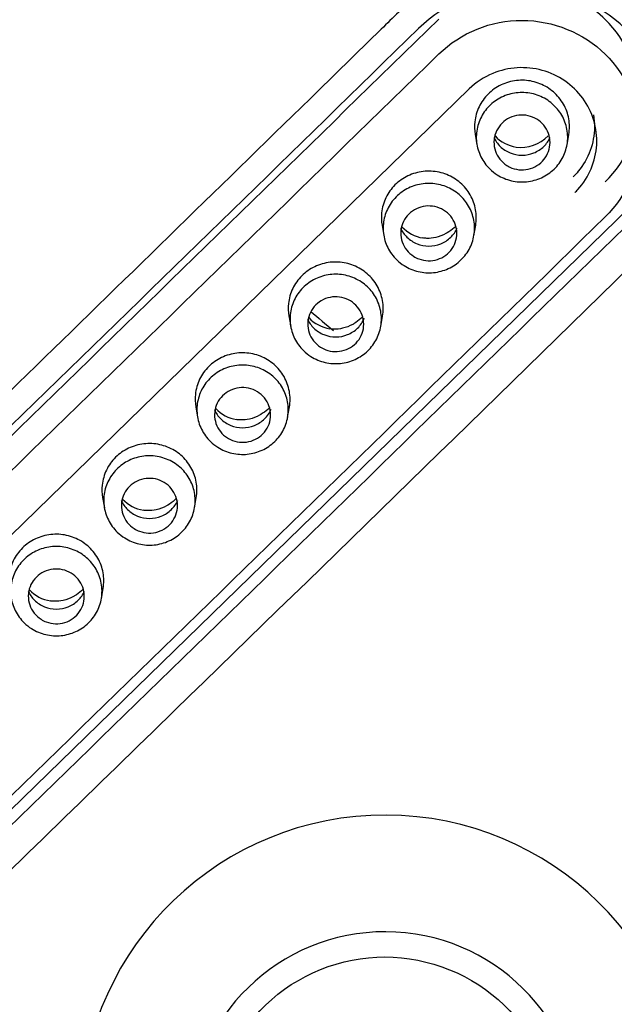
# Model space of a CAD drawing. Units: millimetres. Extents: x 7 to 203, y 5 to 291.
# Drawn here: x 141 to 146, y 165 to 174 of the extents above; entities that cross this region are included whole.
import ezdxf

# ---------------------------------------------------------------- set-up
doc = ezdxf.new("R2010")
doc.units = ezdxf.units.MM
doc.layers.add('Default', color=7, linetype='Continuous')

msp = doc.modelspace()

# ---------------------------------------------------------------- linework, layer by layer
at = {"layer": 'Default', "color": 7, "linetype": 'Continuous'}
for p, q in [((144.9468, 173.4379), (138.2985, 166.9689)), ((145.0009, 173.0342), (145.0168, 172.9408)), ((145.8206, 172.9398), (145.8365, 173.0333)), ((146.3742, 172.3798), (139.726, 165.9112)), ((144.1698, 172.2242), (144.1858, 172.1307)), ((144.9896, 172.1295), (145.0055, 172.223)), ((143.3388, 171.4146), (143.3547, 171.321)), ((144.1586, 171.3196), (144.1745, 171.4132)), ((142.5078, 170.6055), (142.5237, 170.5117)), ((143.3275, 170.5101), (143.3435, 170.6039)), ((141.6767, 169.7968), (141.6927, 169.703)), ((142.4965, 169.7011), (142.5125, 169.795)), ((141.6655, 168.8926), (141.6815, 168.9865))]:
    msp.add_line(p, q, dxfattribs=at)
for centre, radius, start, end in [((-2420.3974, 2803.5632), 3673.3365, 314.1417809, 314.28646), ((145.4151, 173.2382), 0.322, 222.81361, 261.14262), ((145.4076, 173.2623), 0.3449, 262.9781, 315.26113), ((-2417.9568, 2801.1796), 3672.4794, 314.1417535, 314.2864663), ((144.5841, 172.4282), 0.3221, 222.8217, 261.1301), ((149.5956, 178.4749), 9.275, 229.18783, 230.82393), ((143.7532, 171.6187), 0.3223, 222.82985, 261.11754), ((142.9222, 170.8096), 0.3224, 222.83805, 261.10494), ((142.0912, 170.001), 0.3225, 222.84632, 261.0923), ((141.2603, 169.1929), 0.3227, 222.85464, 261.07962), ((144.1972, 164.2444), 2.7205, 1.51768, 178.04628), ((144.1974, 164.1738), 1.7506, 0.93315, 178.6162)]:
    msp.add_arc(centre, radius, start, end, dxfattribs=at)
for centre, major_axis, start_param, end_param in [((149.0289, 308.0916), (-436.4759, -446.2275), 1.396686, 1.411751), ((149.0289, 308.0916), (-437.523, -447.298), 1.396746, 1.411775), ((150.5138, 306.6391), (-437.5231, -447.2981), 1.396746, 1.411775)]:
    msp.add_ellipse(centre, major_axis=major_axis, ratio=0.147016, start_param=start_param, end_param=end_param, dxfattribs=at)
for points, knots in [([(146.5141, 174.1236), (146.3032, 174.33), (146.0351, 174.4725), (145.4597, 174.5949), (145.1501, 174.5736), (144.7375, 174.423), (144.6063, 174.3532), (144.3691, 174.1797), (144.2677, 174.0722), (143.9507, 173.7653), (143.741, 173.559), (142.6877, 172.533), (141.8458, 171.7121), (140.1615, 170.0729), (139.3195, 169.2541), (138.2668, 168.2318), (138.0563, 168.0274), (137.7405, 167.7209), (137.63, 167.6227), (137.4502, 167.3925), (137.3768, 167.2651), (137.217, 166.8604), (137.1945, 166.5592), (137.3183, 165.9908), (137.465, 165.7294), (137.676, 165.5231)], [0, 0, 0, 0, 0.0625, 0.0625, 0.125, 0.125, 0.15625, 0.15625, 0.1875, 0.1875, 0.25, 0.25, 0.5, 0.5, 0.75, 0.75, 0.8125, 0.8125, 0.84375, 0.84375, 0.875, 0.875, 0.9375, 0.9375, 1, 1, 1, 1]), ([(146.3418, 172.1714), (146.5855, 172.4091), (146.7242, 172.7362), (146.7242, 173.4087), (146.5842, 173.7372), (146.0995, 174.2113), (145.7634, 174.3484), (145.0744, 174.3494), (144.7394, 174.2145), (144.4956, 173.9768)], [0, 0, 0, 0, 0.25, 0.25, 0.5, 0.5, 0.75, 0.75, 1, 1, 1, 1]), ([(146.1612, 172.6087), (146.3572, 172.7992), (146.469, 173.0641), (146.4685, 173.6023), (146.3567, 173.8665), (146.0454, 174.1705), (145.9042, 174.2544), (145.7519, 174.3048)], [0, 0, 0, 0, 0.386562, 0.386562, 0.773124, 0.773124, 1, 1, 1, 1]), ([(144.6763, 173.7498), (144.8724, 173.9413), (145.1423, 174.05), (145.6967, 174.0491), (145.9682, 173.9374), (146.3552, 173.5582), (146.4687, 173.2902), (146.4687, 172.7548), (146.3574, 172.4888), (146.1612, 172.2974)], [0, 0, 0, 0, 0.25, 0.25, 0.5, 0.5, 0.75, 0.75, 1, 1, 1, 1]), ([(145.8907, 172.5146), (145.8998, 172.5235), (145.9087, 172.5327), (145.9173, 172.542), (145.9669, 172.5964), (146.0076, 172.6599), (146.036, 172.7273), (146.0645, 172.7948), (146.0814, 172.868), (146.0853, 172.9409), (146.0892, 173.0138), (146.0803, 173.0883), (146.0593, 173.1584), (146.0384, 173.2284), (146.0047, 173.2958), (145.9612, 173.3552), (145.9177, 173.4145), (145.8631, 173.4674), (145.8019, 173.5094), (145.7407, 173.5514), (145.6713, 173.5837), (145.5993, 173.6035), (145.5274, 173.6233), (145.451, 173.6313), (145.3765, 173.6269), (145.3019, 173.6224), (145.2271, 173.6052), (145.1584, 173.5769), (145.08, 173.5446), (145.0069, 173.4966), (144.9468, 173.4379)], [0, 0, 0, 0, 0.01829, 0.01829, 0.01829, 0.125606, 0.125606, 0.125606, 0.233037, 0.233037, 0.233037, 0.340444, 0.340444, 0.340444, 0.447723, 0.447723, 0.447723, 0.555078, 0.555078, 0.555078, 0.662522, 0.662522, 0.662522, 0.769849, 0.769849, 0.769849, 0.877218, 0.877218, 0.877218, 1, 1, 1, 1]), ([(145.7482, 173.3616), (145.7185, 173.3974), (145.6823, 173.4287), (145.6423, 173.453), (145.6021, 173.4775), (145.557, 173.4955), (145.5108, 173.5057), (145.4645, 173.5158), (145.4159, 173.5183), (145.3688, 173.5129), (145.3217, 173.5075), (145.2748, 173.4941), (145.2321, 173.4737), (145.1895, 173.4534), (145.1499, 173.4256), (145.1167, 173.3927), (145.0834, 173.3597), (145.0555, 173.3206), (145.0353, 173.2788), (145.0152, 173.2369), (145.0021, 173.1911), (144.9973, 173.145), (144.9934, 173.108), (144.9947, 173.0701), (145.0011, 173.0333)], [0, 0, 0, 0, 0.127394, 0.127394, 0.127394, 0.255477, 0.255477, 0.255477, 0.383691, 0.383691, 0.383691, 0.512253, 0.512253, 0.512253, 0.640546, 0.640546, 0.640546, 0.76885, 0.76885, 0.76885, 0.897049, 0.897049, 0.897049, 1, 1, 1, 1]), ([(145.6758, 173.3169), (145.7107, 173.2891), (145.7413, 173.2552), (145.765, 173.2179), (145.789, 173.1802), (145.8067, 173.1381), (145.8166, 173.0948), (145.8267, 173.0512), (145.8291, 173.0052), (145.8237, 172.9608), (145.8183, 172.9162), (145.8051, 172.8718), (145.7847, 172.8316), (145.7646, 172.7917), (145.7373, 172.7546), (145.7049, 172.7235), (145.6723, 172.6922), (145.6338, 172.6659), (145.5924, 172.6469), (145.5511, 172.628), (145.5058, 172.6157), (145.4604, 172.6112), (145.415, 172.6067), (145.3681, 172.6098), (145.3238, 172.6202), (145.2792, 172.6307), (145.2359, 172.6488), (145.1974, 172.6732), (145.1738, 172.6882), (145.1516, 172.7056), (145.1316, 172.725), (145.0991, 172.7565), (145.0718, 172.7938), (145.0519, 172.834), (145.032, 172.8741), (145.0189, 172.9181), (145.0136, 172.9623), (145.0084, 173.0067), (145.0109, 173.0526), (145.0211, 173.0962), (145.0311, 173.1394), (145.0488, 173.1815), (145.0729, 173.2191), (145.0971, 173.257), (145.1285, 173.2914), (145.1643, 173.3193), (145.2002, 173.3472), (145.2416, 173.3696), (145.285, 173.3843), (145.3279, 173.3988), (145.3739, 173.4063), (145.4194, 173.4062), (145.4651, 173.4061), (145.5115, 173.3983), (145.5546, 173.3833), (145.5983, 173.3682), (145.6399, 173.3454), (145.6758, 173.3169)], [0, 0, 0, 0, 0.052936, 0.052936, 0.052936, 0.106331, 0.106331, 0.106331, 0.16024, 0.16024, 0.16024, 0.21436, 0.21436, 0.21436, 0.267875, 0.267875, 0.267875, 0.321677, 0.321677, 0.321677, 0.375424, 0.375424, 0.375424, 0.429126, 0.429126, 0.429126, 0.483032, 0.483032, 0.483032, 0.515887, 0.515887, 0.515887, 0.569651, 0.569651, 0.569651, 0.623263, 0.623263, 0.623263, 0.677079, 0.677079, 0.677079, 0.730398, 0.730398, 0.730398, 0.784299, 0.784299, 0.784299, 0.83836, 0.83836, 0.83836, 0.891748, 0.891748, 0.891748, 0.945543, 0.945543, 0.945543, 1, 1, 1, 1]), ([(145.8364, 173.0324), (145.8404, 173.0556), (145.8424, 173.0791), (145.8424, 173.1025), (145.8422, 173.1488), (145.8339, 173.1958), (145.8181, 173.2395), (145.8021, 173.2834), (145.7782, 173.3253), (145.7482, 173.3616)], [0, 0, 0, 0, 0.201006, 0.201006, 0.201006, 0.599311, 0.599311, 0.599311, 1, 1, 1, 1]), ([(145.2829, 172.7564), (145.2594, 172.7713), (145.2381, 172.7904), (145.221, 172.8121), (145.2038, 172.8338), (145.1902, 172.8586), (145.1814, 172.8846), (145.1726, 172.9107), (145.1683, 172.9385), (145.1688, 172.9659), (145.1693, 172.9932), (145.1746, 173.0209), (145.1844, 173.0465), (145.1941, 173.072), (145.2085, 173.0963), (145.2263, 173.1173), (145.2442, 173.1383), (145.2661, 173.1566), (145.2901, 173.1707), (145.3141, 173.1847), (145.341, 173.1949), (145.3685, 173.2004), (145.3958, 173.2058), (145.4245, 173.2067), (145.4522, 173.2031), (145.4799, 173.1994), (145.5074, 173.1909), (145.5324, 173.1785), (145.5572, 173.166), (145.5802, 173.1493), (145.5995, 173.1296), (145.6188, 173.1098), (145.6349, 173.0864), (145.6465, 173.0615), (145.6581, 173.0365), (145.6653, 173.0092), (145.6678, 172.9818), (145.6702, 172.9545), (145.6678, 172.9265), (145.6608, 172.9), (145.6539, 172.8736), (145.6422, 172.848), (145.6267, 172.8254), (145.6112, 172.8027), (145.5915, 172.7823), (145.5692, 172.7659), (145.5469, 172.7495), (145.5213, 172.7366), (145.4946, 172.7284), (145.4679, 172.7201), (145.4395, 172.7162), (145.4115, 172.7171), (145.3836, 172.7179), (145.3555, 172.7234), (145.3294, 172.7332), (145.3131, 172.7393), (145.2975, 172.7471), (145.2829, 172.7564)], [0, 0, 0, 0, 0.053814, 0.053814, 0.053814, 0.107605, 0.107605, 0.107605, 0.161416, 0.161416, 0.161416, 0.215117, 0.215117, 0.215117, 0.268745, 0.268745, 0.268745, 0.322492, 0.322492, 0.322492, 0.376309, 0.376309, 0.376309, 0.429864, 0.429864, 0.429864, 0.483624, 0.483624, 0.483624, 0.537146, 0.537146, 0.537146, 0.59082, 0.59082, 0.59082, 0.644794, 0.644794, 0.644794, 0.698597, 0.698597, 0.698597, 0.752181, 0.752181, 0.752181, 0.805815, 0.805815, 0.805815, 0.859594, 0.859594, 0.859594, 0.913308, 0.913308, 0.913308, 0.966876, 0.966876, 0.966876, 1, 1, 1, 1]), ([(146.0559, 173.2069), (146.0621, 173.1707), (146.0652, 173.1341), (146.065, 173.0977), (146.0646, 173.027), (146.0517, 172.9555), (146.0274, 172.889), (146.0031, 172.8225), (145.9667, 172.7592), (145.9212, 172.7043), (145.907, 172.6871), (145.8918, 172.6706), (145.8758, 172.655)], [0, 0, 0, 0, 0.182373, 0.182373, 0.182373, 0.536363, 0.536363, 0.536363, 0.890586, 0.890586, 0.890586, 1, 1, 1, 1]), ([(145.1668, 173.0068), (145.1806, 172.9769), (145.2, 172.9495), (145.2491, 172.9015), (145.28, 172.8814), (145.3464, 172.8545), (145.3828, 172.8473), (145.4549, 172.8473), (145.491, 172.8542), (145.5412, 172.8745), (145.5574, 172.8829), (145.5873, 172.9024), (145.6013, 172.9136), (145.6379, 172.9493), (145.657, 172.9764), (145.6706, 173.0061)], [0, 0, 0, 0, 0.158413, 0.158413, 0.329404, 0.329404, 0.500395, 0.500395, 0.671386, 0.671386, 0.756882, 0.756882, 0.842377, 0.842377, 1, 1, 1, 1]), ([(144.9171, 172.5511), (144.8875, 172.587), (144.8512, 172.6183), (144.8112, 172.6426), (144.771, 172.6671), (144.7259, 172.6851), (144.6797, 172.6953), (144.6335, 172.7054), (144.5848, 172.7079), (144.5378, 172.7025), (144.4906, 172.6971), (144.4437, 172.6838), (144.401, 172.6634), (144.3585, 172.6431), (144.3189, 172.6153), (144.2856, 172.5824), (144.2524, 172.5494), (144.2245, 172.5104), (144.2043, 172.4685), (144.1841, 172.4267), (144.1711, 172.3809), (144.1662, 172.3349), (144.1623, 172.2979), (144.1636, 172.26), (144.17, 172.2232)], [0, 0, 0, 0, 0.127441, 0.127441, 0.127441, 0.255522, 0.255522, 0.255522, 0.383738, 0.383738, 0.383738, 0.512303, 0.512303, 0.512303, 0.640601, 0.640601, 0.640601, 0.768908, 0.768908, 0.768908, 0.897107, 0.897107, 0.897107, 1, 1, 1, 1]), ([(144.8449, 172.5065), (144.8797, 172.4788), (144.9102, 172.445), (144.9339, 172.4077), (144.9579, 172.37), (144.9756, 172.3279), (144.9856, 172.2846), (144.9956, 172.241), (144.9981, 172.195), (144.9927, 172.1506), (144.9873, 172.106), (144.9741, 172.0617), (144.9538, 172.0214), (144.9337, 171.9815), (144.9064, 171.9445), (144.874, 171.9133), (144.8414, 171.882), (144.8029, 171.8558), (144.7615, 171.8368), (144.7202, 171.8178), (144.6749, 171.8055), (144.6295, 171.801), (144.5841, 171.7965), (144.5373, 171.7996), (144.4929, 171.81), (144.4483, 171.8205), (144.405, 171.8386), (144.3666, 171.863), (144.3429, 171.8779), (144.3207, 171.8953), (144.3007, 171.9147), (144.2682, 171.9462), (144.2409, 171.9836), (144.2209, 172.0237), (144.201, 172.0638), (144.1879, 172.1078), (144.1826, 172.152), (144.1774, 172.1964), (144.1799, 172.2423), (144.19, 172.2859), (144.2, 172.3291), (144.2177, 172.3712), (144.2417, 172.4087), (144.266, 172.4467), (144.2973, 172.4811), (144.3331, 172.5089), (144.3691, 172.5369), (144.4104, 172.5593), (144.4538, 172.574), (144.4967, 172.5884), (144.5428, 172.596), (144.5882, 172.5959), (144.6339, 172.5958), (144.6803, 172.588), (144.7235, 172.5731), (144.7672, 172.5579), (144.8089, 172.5351), (144.8449, 172.5065)], [0, 0, 0, 0, 0.052827, 0.052827, 0.052827, 0.106225, 0.106225, 0.106225, 0.160142, 0.160142, 0.160142, 0.214267, 0.214267, 0.214267, 0.267781, 0.267781, 0.267781, 0.321585, 0.321585, 0.321585, 0.375328, 0.375328, 0.375328, 0.429024, 0.429024, 0.429024, 0.482925, 0.482925, 0.482925, 0.515775, 0.515775, 0.515775, 0.569536, 0.569536, 0.569536, 0.623148, 0.623148, 0.623148, 0.676962, 0.676962, 0.676962, 0.730283, 0.730283, 0.730283, 0.784188, 0.784188, 0.784188, 0.838252, 0.838252, 0.838252, 0.891636, 0.891636, 0.891636, 0.945433, 0.945433, 0.945433, 1, 1, 1, 1]), ([(145.0054, 172.2221), (145.0094, 172.2453), (145.0114, 172.2688), (145.0113, 172.2922), (145.0112, 172.3385), (145.0029, 172.3854), (144.987, 172.4291), (144.9711, 172.473), (144.9471, 172.5149), (144.9171, 172.5511)], [0, 0, 0, 0, 0.201101, 0.201101, 0.201101, 0.599438, 0.599438, 0.599438, 1, 1, 1, 1]), ([(144.4519, 171.9463), (144.4283, 171.9612), (144.4071, 171.9802), (144.3899, 172.0019), (144.3728, 172.0236), (144.3592, 172.0485), (144.3504, 172.0745), (144.3416, 172.1005), (144.3372, 172.1284), (144.3377, 172.1557), (144.3382, 172.1831), (144.3436, 172.2107), (144.3533, 172.2363), (144.3631, 172.2618), (144.3775, 172.2861), (144.3953, 172.3071), (144.4132, 172.3281), (144.4351, 172.3463), (144.4591, 172.3604), (144.4831, 172.3745), (144.51, 172.3846), (144.5375, 172.3901), (144.5648, 172.3955), (144.5935, 172.3964), (144.6211, 172.3928), (144.6489, 172.3891), (144.6764, 172.3806), (144.7013, 172.3681), (144.7262, 172.3557), (144.7492, 172.339), (144.7685, 172.3192), (144.7878, 172.2994), (144.8039, 172.2761), (144.8154, 172.2512), (144.8271, 172.2262), (144.8343, 172.1988), (144.8368, 172.1715), (144.8392, 172.1442), (144.8368, 172.1162), (144.8298, 172.0897), (144.8229, 172.0633), (144.8112, 172.0377), (144.7957, 172.0151), (144.7802, 171.9924), (144.7605, 171.9721), (144.7382, 171.9557), (144.7158, 171.9393), (144.6902, 171.9264), (144.6636, 171.9182), (144.6369, 171.9099), (144.6084, 171.906), (144.5805, 171.9069), (144.5526, 171.9078), (144.5244, 171.9133), (144.4984, 171.9231), (144.4821, 171.9291), (144.4665, 171.937), (144.4519, 171.9463)], [0, 0, 0, 0, 0.053812, 0.053812, 0.053812, 0.107602, 0.107602, 0.107602, 0.161411, 0.161411, 0.161411, 0.215112, 0.215112, 0.215112, 0.268741, 0.268741, 0.268741, 0.322489, 0.322489, 0.322489, 0.376308, 0.376308, 0.376308, 0.429864, 0.429864, 0.429864, 0.483624, 0.483624, 0.483624, 0.537145, 0.537145, 0.537145, 0.590818, 0.590818, 0.590818, 0.644789, 0.644789, 0.644789, 0.698592, 0.698592, 0.698592, 0.752176, 0.752176, 0.752176, 0.805812, 0.805812, 0.805812, 0.859592, 0.859592, 0.859592, 0.913307, 0.913307, 0.913307, 0.966876, 0.966876, 0.966876, 1, 1, 1, 1]), ([(144.3358, 172.1966), (144.3496, 172.1668), (144.369, 172.1393), (144.4181, 172.0914), (144.4489, 172.0713), (144.5154, 172.0443), (144.5518, 172.0372), (144.6239, 172.0371), (144.66, 172.044), (144.7102, 172.0643), (144.7263, 172.0727), (144.7562, 172.0922), (144.7702, 172.1033), (144.8069, 172.1391), (144.8259, 172.1661), (144.8396, 172.1958)], [0, 0, 0, 0, 0.15842, 0.15842, 0.329404, 0.329404, 0.500388, 0.500388, 0.671373, 0.671373, 0.756865, 0.756865, 0.842357, 0.842357, 1, 1, 1, 1]), ([(144.8257, 172.2134), (144.8252, 172.2128), (144.8246, 172.2122), (144.824, 172.2116), (144.8203, 172.208), (144.8165, 172.2044), (144.8126, 172.2009), (144.7936, 172.1837), (144.7721, 172.168), (144.7503, 172.1552), (144.7469, 172.1532), (144.7434, 172.1512), (144.7399, 172.1493), (144.7108, 172.1333), (144.6803, 172.1214), (144.6486, 172.1141), (144.6232, 172.1083), (144.5964, 172.1054), (144.5693, 172.1064), (144.5577, 172.1068), (144.546, 172.108), (144.5344, 172.1099)], [0, 0, 0, 0, 0.007689, 0.007689, 0.007689, 0.055157, 0.055157, 0.055157, 0.292531, 0.292531, 0.292531, 0.329544, 0.329544, 0.329544, 0.64223, 0.64223, 0.64223, 0.8936, 0.8936, 0.8936, 1, 1, 1, 1]), ([(137.676, 165.5231), (137.7632, 165.4376), (137.8591, 165.3636), (138.0678, 165.2384), (138.181, 165.1874), (138.413, 165.1141), (138.5345, 165.0904), (138.7792, 165.0721), (138.9009, 165.0767), (139.0826, 165.105), (139.1432, 165.1177), (139.2607, 165.1502), (139.318, 165.1701), (139.4863, 165.2382), (139.5939, 165.2981), (139.7425, 165.4037), (139.7893, 165.4423), (139.8788, 165.5244), (139.922, 165.5673), (140.0526, 165.6947), (140.1402, 165.7791), (140.9252, 166.5421), (141.6238, 167.2202), (143.7187, 169.257), (145.1153, 170.6173), (146.5122, 171.9798)], [0, 0, 0, 0, 0.03125, 0.03125, 0.0625, 0.0625, 0.09375, 0.09375, 0.125, 0.125, 0.140625, 0.140625, 0.15625, 0.15625, 0.1875, 0.1875, 0.203125, 0.203125, 0.21875, 0.21875, 0.25, 0.25, 0.5, 0.5, 1, 1, 1, 1]), ([(144.0861, 171.7412), (144.0565, 171.777), (144.0202, 171.8084), (143.9801, 171.8327), (143.9399, 171.8571), (143.8949, 171.8752), (143.8487, 171.8853), (143.8024, 171.8955), (143.7537, 171.898), (143.7067, 171.8926), (143.6595, 171.8872), (143.6126, 171.8739), (143.57, 171.8536), (143.5274, 171.8332), (143.4878, 171.8055), (143.4546, 171.7726), (143.4213, 171.7396), (143.3934, 171.7006), (143.3732, 171.6588), (143.3531, 171.617), (143.34, 171.5712), (143.3352, 171.5252), (143.3313, 171.4882), (143.3326, 171.4504), (143.339, 171.4136)], [0, 0, 0, 0, 0.127487, 0.127487, 0.127487, 0.255566, 0.255566, 0.255566, 0.383783, 0.383783, 0.383783, 0.512352, 0.512352, 0.512352, 0.640656, 0.640656, 0.640656, 0.768966, 0.768966, 0.768966, 0.897166, 0.897166, 0.897166, 1, 1, 1, 1]), ([(144.014, 171.6965), (144.0487, 171.6689), (144.0792, 171.6351), (144.1028, 171.598), (144.1268, 171.5603), (144.1445, 171.5182), (144.1545, 171.4749), (144.1646, 171.4313), (144.1671, 171.3853), (144.1617, 171.3409), (144.1564, 171.2963), (144.1431, 171.252), (144.1228, 171.2117), (144.1027, 171.1718), (144.0754, 171.1348), (144.0431, 171.1036), (144.0105, 171.0723), (143.9719, 171.0461), (143.9306, 171.0271), (143.8893, 171.0081), (143.844, 170.9959), (143.7986, 170.9913), (143.7532, 170.9868), (143.7064, 170.9899), (143.662, 171.0003), (143.6174, 171.0108), (143.5741, 171.0289), (143.5357, 171.0532), (143.512, 171.0682), (143.4898, 171.0856), (143.4698, 171.105), (143.4373, 171.1364), (143.4099, 171.1738), (143.39, 171.2139), (143.3701, 171.254), (143.3569, 171.2979), (143.3516, 171.3422), (143.3464, 171.3865), (143.3489, 171.4324), (143.359, 171.476), (143.369, 171.5192), (143.3866, 171.5613), (143.4106, 171.5988), (143.4349, 171.6368), (143.4662, 171.6712), (143.502, 171.6991), (143.5379, 171.727), (143.5792, 171.7494), (143.6227, 171.7641), (143.6656, 171.7786), (143.7116, 171.7862), (143.757, 171.7861), (143.8028, 171.786), (143.8491, 171.7782), (143.8923, 171.7633), (143.9361, 171.7481), (143.9779, 171.7252), (144.014, 171.6965)], [0, 0, 0, 0, 0.052717, 0.052717, 0.052717, 0.106119, 0.106119, 0.106119, 0.160044, 0.160044, 0.160044, 0.214174, 0.214174, 0.214174, 0.267688, 0.267688, 0.267688, 0.321494, 0.321494, 0.321494, 0.375231, 0.375231, 0.375231, 0.428922, 0.428922, 0.428922, 0.482817, 0.482817, 0.482817, 0.515662, 0.515662, 0.515662, 0.569421, 0.569421, 0.569421, 0.623032, 0.623032, 0.623032, 0.676845, 0.676845, 0.676845, 0.730168, 0.730168, 0.730168, 0.784079, 0.784079, 0.784079, 0.838145, 0.838145, 0.838145, 0.891524, 0.891524, 0.891524, 0.945323, 0.945323, 0.945323, 1, 1, 1, 1]), ([(144.1743, 171.4122), (144.1784, 171.4354), (144.1804, 171.4589), (144.1803, 171.4823), (144.1802, 171.5286), (144.1718, 171.5755), (144.156, 171.6192), (144.14, 171.6631), (144.1161, 171.7049), (144.0861, 171.7412)], [0, 0, 0, 0, 0.201198, 0.201198, 0.201198, 0.599566, 0.599566, 0.599566, 1, 1, 1, 1]), ([(143.6208, 171.1366), (143.5973, 171.1515), (143.576, 171.1706), (143.5589, 171.1923), (143.5418, 171.214), (143.5282, 171.2388), (143.5194, 171.2648), (143.5106, 171.2908), (143.5062, 171.3186), (143.5067, 171.346), (143.5072, 171.3733), (143.5126, 171.4009), (143.5223, 171.4265), (143.532, 171.4521), (143.5464, 171.4763), (143.5643, 171.4973), (143.5822, 171.5183), (143.604, 171.5366), (143.6281, 171.5506), (143.6521, 171.5646), (143.679, 171.5748), (143.7064, 171.5803), (143.7338, 171.5857), (143.7624, 171.5866), (143.7901, 171.5829), (143.8179, 171.5792), (143.8454, 171.5708), (143.8703, 171.5583), (143.8951, 171.5458), (143.9182, 171.5291), (143.9374, 171.5093), (143.9567, 171.4895), (143.9728, 171.4662), (143.9844, 171.4413), (143.996, 171.4163), (144.0033, 171.389), (144.0057, 171.3616), (144.0082, 171.3344), (144.0057, 171.3064), (143.9988, 171.2799), (143.9919, 171.2535), (143.9802, 171.2279), (143.9647, 171.2053), (143.9492, 171.1827), (143.9295, 171.1623), (143.9072, 171.1459), (143.8848, 171.1295), (143.8592, 171.1167), (143.8325, 171.1084), (143.8059, 171.1002), (143.7774, 171.0963), (143.7494, 171.0972), (143.7216, 171.0981), (143.6934, 171.1036), (143.6674, 171.1134), (143.6511, 171.1195), (143.6354, 171.1273), (143.6208, 171.1366)], [0, 0, 0, 0, 0.053811, 0.053811, 0.053811, 0.107598, 0.107598, 0.107598, 0.161406, 0.161406, 0.161406, 0.215106, 0.215106, 0.215106, 0.268736, 0.268736, 0.268736, 0.322485, 0.322485, 0.322485, 0.376306, 0.376306, 0.376306, 0.429863, 0.429863, 0.429863, 0.483624, 0.483624, 0.483624, 0.537144, 0.537144, 0.537144, 0.590815, 0.590815, 0.590815, 0.644785, 0.644785, 0.644785, 0.698586, 0.698586, 0.698586, 0.75217, 0.75217, 0.75217, 0.805808, 0.805808, 0.805808, 0.85959, 0.85959, 0.85959, 0.913306, 0.913306, 0.913306, 0.966876, 0.966876, 0.966876, 1, 1, 1, 1]), ([(143.5048, 171.387), (143.5185, 171.3571), (143.5379, 171.3297), (143.5871, 171.2817), (143.6179, 171.2616), (143.6844, 171.2346), (143.7207, 171.2275), (143.7928, 171.2274), (143.829, 171.2343), (143.8792, 171.2545), (143.8953, 171.2629), (143.9252, 171.2824), (143.9392, 171.2936), (143.9778, 171.3313), (143.9981, 171.361), (144.0119, 171.3936)], [0, 0, 0, 0, 0.156345, 0.156345, 0.325076, 0.325076, 0.493807, 0.493807, 0.662538, 0.662538, 0.746904, 0.746904, 0.831269, 0.831269, 1, 1, 1, 1]), ([(143.9947, 171.4036), (143.9941, 171.403), (143.9935, 171.4024), (143.993, 171.4019), (143.9893, 171.3982), (143.9855, 171.3947), (143.9816, 171.3912), (143.9626, 171.374), (143.9412, 171.3584), (143.9194, 171.3455), (143.916, 171.3435), (143.9125, 171.3415), (143.909, 171.3396), (143.8798, 171.3236), (143.8493, 171.3117), (143.8176, 171.3044), (143.7921, 171.2986), (143.7653, 171.2957), (143.7382, 171.2968), (143.7266, 171.2972), (143.7149, 171.2984), (143.7034, 171.3003)], [0, 0, 0, 0, 0.007615, 0.007615, 0.007615, 0.055002, 0.055002, 0.055002, 0.292003, 0.292003, 0.292003, 0.329284, 0.329284, 0.329284, 0.642091, 0.642091, 0.642091, 0.893658, 0.893658, 0.893658, 1, 1, 1, 1]), ([(143.2551, 170.9316), (143.2255, 170.9675), (143.1891, 170.9989), (143.1491, 171.0232), (143.1089, 171.0477), (143.0638, 171.0657), (143.0176, 171.0759), (142.9713, 171.086), (142.9227, 171.0885), (142.8756, 171.0832), (142.8284, 171.0778), (142.7815, 171.0645), (142.7389, 171.0442), (142.6963, 171.0238), (142.6567, 170.9961), (142.6235, 170.9632), (142.5902, 170.9303), (142.5623, 170.8913), (142.5422, 170.8495), (142.522, 170.8077), (142.509, 170.7619), (142.5041, 170.7159), (142.5003, 170.679), (142.5016, 170.6412), (142.508, 170.6045)], [0, 0, 0, 0, 0.127531, 0.127531, 0.127531, 0.255609, 0.255609, 0.255609, 0.383828, 0.383828, 0.383828, 0.512401, 0.512401, 0.512401, 0.640711, 0.640711, 0.640711, 0.769025, 0.769025, 0.769025, 0.897226, 0.897226, 0.897226, 1, 1, 1, 1]), ([(143.183, 170.887), (143.2177, 170.8594), (143.2481, 170.8258), (143.2717, 170.7887), (143.2957, 170.7511), (143.3135, 170.7089), (143.3235, 170.6657), (143.3336, 170.622), (143.3361, 170.5761), (143.3307, 170.5317), (143.3254, 170.4871), (143.3121, 170.4427), (143.2918, 170.4025), (143.2718, 170.3626), (143.2445, 170.3256), (143.2121, 170.2944), (143.1796, 170.2631), (143.141, 170.2368), (143.0996, 170.2178), (143.0583, 170.1989), (143.0131, 170.1866), (142.9677, 170.1821), (142.9223, 170.1776), (142.8755, 170.1807), (142.8311, 170.1911), (142.7866, 170.2015), (142.7432, 170.2196), (142.7048, 170.2439), (142.6811, 170.2589), (142.6589, 170.2763), (142.6389, 170.2956), (142.6064, 170.3271), (142.579, 170.3644), (142.559, 170.4045), (142.5391, 170.4446), (142.5259, 170.4885), (142.5206, 170.5328), (142.5153, 170.5771), (142.5178, 170.623), (142.5279, 170.6666), (142.5379, 170.7098), (142.5556, 170.7519), (142.5795, 170.7894), (142.6038, 170.8274), (142.635, 170.8618), (142.6708, 170.8897), (142.7068, 170.9176), (142.7481, 170.94), (142.7915, 170.9547), (142.8344, 170.9692), (142.8804, 170.9768), (142.9258, 170.9767), (142.9716, 170.9766), (143.018, 170.9688), (143.0611, 170.9539), (143.1051, 170.9387), (143.1469, 170.9158), (143.183, 170.887)], [0, 0, 0, 0, 0.052606, 0.052606, 0.052606, 0.106012, 0.106012, 0.106012, 0.159945, 0.159945, 0.159945, 0.214081, 0.214081, 0.214081, 0.267596, 0.267596, 0.267596, 0.321404, 0.321404, 0.321404, 0.375136, 0.375136, 0.375136, 0.428821, 0.428821, 0.428821, 0.48271, 0.48271, 0.48271, 0.515548, 0.515548, 0.515548, 0.569305, 0.569305, 0.569305, 0.622915, 0.622915, 0.622915, 0.676727, 0.676727, 0.676727, 0.730054, 0.730054, 0.730054, 0.78397, 0.78397, 0.78397, 0.83804, 0.83804, 0.83804, 0.891413, 0.891413, 0.891413, 0.945213, 0.945213, 0.945213, 1, 1, 1, 1]), ([(143.3433, 170.6028), (143.3473, 170.626), (143.3494, 170.6495), (143.3493, 170.6729), (143.3491, 170.7192), (143.3408, 170.7661), (143.3249, 170.8097), (143.309, 170.8536), (143.285, 170.8954), (143.2551, 170.9316)], [0, 0, 0, 0, 0.201296, 0.201296, 0.201296, 0.599694, 0.599694, 0.599694, 1, 1, 1, 1]), ([(142.7898, 170.3274), (142.7663, 170.3423), (142.745, 170.3613), (142.7279, 170.383), (142.7108, 170.4047), (142.6972, 170.4296), (142.6884, 170.4556), (142.6795, 170.4816), (142.6752, 170.5094), (142.6757, 170.5368), (142.6762, 170.5641), (142.6815, 170.5917), (142.6913, 170.6172), (142.701, 170.6428), (142.7154, 170.667), (142.7332, 170.688), (142.7511, 170.709), (142.773, 170.7272), (142.797, 170.7412), (142.8211, 170.7553), (142.8479, 170.7654), (142.8754, 170.7709), (142.9027, 170.7763), (142.9314, 170.7772), (142.9591, 170.7735), (142.9868, 170.7698), (143.0143, 170.7613), (143.0393, 170.7488), (143.0641, 170.7364), (143.0871, 170.7197), (143.1064, 170.6999), (143.1257, 170.6801), (143.1418, 170.6568), (143.1534, 170.6319), (143.165, 170.6069), (143.1722, 170.5796), (143.1747, 170.5522), (143.1772, 170.525), (143.1747, 170.497), (143.1678, 170.4705), (143.1608, 170.4442), (143.1491, 170.4186), (143.1337, 170.396), (143.1182, 170.3733), (143.0984, 170.353), (143.0761, 170.3366), (143.0538, 170.3202), (143.0282, 170.3074), (143.0015, 170.2992), (142.9749, 170.2909), (142.9464, 170.2871), (142.9184, 170.288), (142.8905, 170.2888), (142.8624, 170.2944), (142.8363, 170.3041), (142.8201, 170.3102), (142.8044, 170.3181), (142.7898, 170.3274)], [0, 0, 0, 0, 0.053808, 0.053808, 0.053808, 0.107594, 0.107594, 0.107594, 0.1614, 0.1614, 0.1614, 0.215099, 0.215099, 0.215099, 0.268729, 0.268729, 0.268729, 0.322481, 0.322481, 0.322481, 0.376304, 0.376304, 0.376304, 0.429863, 0.429863, 0.429863, 0.483623, 0.483623, 0.483623, 0.537143, 0.537143, 0.537143, 0.590811, 0.590811, 0.590811, 0.644779, 0.644779, 0.644779, 0.698579, 0.698579, 0.698579, 0.752164, 0.752164, 0.752164, 0.805803, 0.805803, 0.805803, 0.859587, 0.859587, 0.859587, 0.913305, 0.913305, 0.913305, 0.966876, 0.966876, 0.966876, 1, 1, 1, 1]), ([(142.6738, 170.5778), (142.6875, 170.5479), (142.7069, 170.5205), (142.756, 170.4725), (142.7869, 170.4524), (142.8534, 170.4254), (142.8897, 170.4183), (142.9618, 170.4181), (142.9979, 170.4251), (143.0482, 170.4453), (143.0643, 170.4537), (143.0942, 170.4731), (143.1082, 170.4843), (143.1468, 170.5219), (143.1671, 170.5516), (143.1809, 170.5842)], [0, 0, 0, 0, 0.156356, 0.156356, 0.325084, 0.325084, 0.493813, 0.493813, 0.662542, 0.662542, 0.746907, 0.746907, 0.831271, 0.831271, 1, 1, 1, 1]), ([(143.1637, 170.5942), (143.1631, 170.5937), (143.1625, 170.5931), (143.1619, 170.5925), (143.1583, 170.5889), (143.1545, 170.5854), (143.1506, 170.5819), (143.1316, 170.5648), (143.1103, 170.5492), (143.0886, 170.5364), (143.0851, 170.5343), (143.0815, 170.5323), (143.078, 170.5304), (143.0489, 170.5144), (143.0183, 170.5025), (142.9866, 170.4952), (142.9611, 170.4894), (142.9342, 170.4865), (142.9071, 170.4876), (142.8956, 170.488), (142.8839, 170.4892), (142.8723, 170.4911)], [0, 0, 0, 0, 0.007541, 0.007541, 0.007541, 0.054846, 0.054846, 0.054846, 0.291478, 0.291478, 0.291478, 0.329026, 0.329026, 0.329026, 0.641952, 0.641952, 0.641952, 0.893717, 0.893717, 0.893717, 1, 1, 1, 1]), ([(142.4241, 170.1226), (142.3944, 170.1584), (142.3581, 170.1898), (142.318, 170.2142), (142.2778, 170.2386), (142.2327, 170.2567), (142.1865, 170.2669), (142.1403, 170.277), (142.0916, 170.2796), (142.0446, 170.2742), (141.9974, 170.2688), (141.9505, 170.2556), (141.9078, 170.2352), (141.8653, 170.2149), (141.8257, 170.1872), (141.7924, 170.1543), (141.7592, 170.1214), (141.7313, 170.0825), (141.7111, 170.0407), (141.691, 169.9989), (141.6779, 169.9531), (141.6731, 169.9071), (141.6692, 169.8703), (141.6706, 169.8325), (141.6769, 169.7958)], [0, 0, 0, 0, 0.127574, 0.127574, 0.127574, 0.255651, 0.255651, 0.255651, 0.383872, 0.383872, 0.383872, 0.51245, 0.51245, 0.51245, 0.640767, 0.640767, 0.640767, 0.769086, 0.769086, 0.769086, 0.897287, 0.897287, 0.897287, 1, 1, 1, 1]), ([(142.3521, 170.078), (142.3867, 170.0505), (142.417, 170.0169), (142.4406, 169.9799), (142.4646, 169.9422), (142.4824, 169.9001), (142.4924, 169.8569), (142.5025, 169.8132), (142.5051, 169.7673), (142.4997, 169.7229), (142.4944, 169.6783), (142.4811, 169.6339), (142.4609, 169.5937), (142.4408, 169.5538), (142.4135, 169.5168), (142.3812, 169.4856), (142.3486, 169.4543), (142.3101, 169.4281), (142.2687, 169.4091), (142.2274, 169.3901), (142.1822, 169.3779), (142.1368, 169.3733), (142.0914, 169.3688), (142.0446, 169.3719), (142.0002, 169.3823), (141.9557, 169.3927), (141.9124, 169.4108), (141.8739, 169.4351), (141.8502, 169.45), (141.828, 169.4674), (141.808, 169.4868), (141.7755, 169.5182), (141.7481, 169.5555), (141.7281, 169.5956), (141.7081, 169.6357), (141.6949, 169.6796), (141.6896, 169.7238), (141.6843, 169.7682), (141.6868, 169.8141), (141.6968, 169.8576), (141.7068, 169.9008), (141.7245, 169.9429), (141.7484, 169.9804), (141.7726, 170.0184), (141.8039, 170.0528), (141.8397, 170.0807), (141.8756, 170.1087), (141.9169, 170.1311), (141.9604, 170.1458), (142.0032, 170.1603), (142.0492, 170.1679), (142.0946, 170.1678), (142.1404, 170.1677), (142.1868, 170.1599), (142.23, 170.145), (142.274, 170.1298), (142.3159, 170.1068), (142.3521, 170.078)], [0, 0, 0, 0, 0.052495, 0.052495, 0.052495, 0.105905, 0.105905, 0.105905, 0.159846, 0.159846, 0.159846, 0.213989, 0.213989, 0.213989, 0.267504, 0.267504, 0.267504, 0.321315, 0.321315, 0.321315, 0.375041, 0.375041, 0.375041, 0.428719, 0.428719, 0.428719, 0.482602, 0.482602, 0.482602, 0.515434, 0.515434, 0.515434, 0.569188, 0.569188, 0.569188, 0.622798, 0.622798, 0.622798, 0.67661, 0.67661, 0.67661, 0.729941, 0.729941, 0.729941, 0.783862, 0.783862, 0.783862, 0.837935, 0.837935, 0.837935, 0.891302, 0.891302, 0.891302, 0.945103, 0.945103, 0.945103, 1, 1, 1, 1]), ([(142.5123, 169.7939), (142.5163, 169.8171), (142.5183, 169.8406), (142.5182, 169.864), (142.5181, 169.9102), (142.5097, 169.9571), (142.4939, 170.0008), (142.4779, 170.0446), (142.454, 170.0864), (142.4241, 170.1226)], [0, 0, 0, 0, 0.201397, 0.201397, 0.201397, 0.599822, 0.599822, 0.599822, 1, 1, 1, 1]), ([(141.9588, 169.5186), (141.9352, 169.5335), (141.914, 169.5526), (141.8969, 169.5743), (141.8797, 169.596), (141.8661, 169.6208), (141.8573, 169.6468), (141.8485, 169.6728), (141.8442, 169.7006), (141.8447, 169.728), (141.8452, 169.7553), (141.8505, 169.7828), (141.8603, 169.8084), (141.87, 169.834), (141.8844, 169.8582), (141.9022, 169.8791), (141.9201, 169.9001), (141.942, 169.9183), (141.966, 169.9324), (141.99, 169.9464), (142.0169, 169.9565), (142.0444, 169.962), (142.0717, 169.9674), (142.1004, 169.9683), (142.128, 169.9646), (142.1558, 169.9609), (142.1833, 169.9524), (142.2083, 169.9399), (142.2331, 169.9274), (142.2561, 169.9107), (142.2754, 169.891), (142.2947, 169.8712), (142.3108, 169.8479), (142.3223, 169.823), (142.334, 169.798), (142.3412, 169.7707), (142.3437, 169.7433), (142.3461, 169.7161), (142.3437, 169.6881), (142.3367, 169.6616), (142.3298, 169.6353), (142.3181, 169.6097), (142.3026, 169.5871), (142.2871, 169.5645), (142.2674, 169.5441), (142.2451, 169.5278), (142.2228, 169.5114), (142.1972, 169.4986), (142.1705, 169.4903), (142.1438, 169.4821), (142.1154, 169.4783), (142.0874, 169.4792), (142.0595, 169.48), (142.0314, 169.4856), (142.0053, 169.4954), (141.989, 169.5015), (141.9734, 169.5093), (141.9588, 169.5186)], [0, 0, 0, 0, 0.053806, 0.053806, 0.053806, 0.107589, 0.107589, 0.107589, 0.161393, 0.161393, 0.161393, 0.215092, 0.215092, 0.215092, 0.268722, 0.268722, 0.268722, 0.322476, 0.322476, 0.322476, 0.376301, 0.376301, 0.376301, 0.429862, 0.429862, 0.429862, 0.483623, 0.483623, 0.483623, 0.537141, 0.537141, 0.537141, 0.590807, 0.590807, 0.590807, 0.644773, 0.644773, 0.644773, 0.698571, 0.698571, 0.698571, 0.752156, 0.752156, 0.752156, 0.805797, 0.805797, 0.805797, 0.859584, 0.859584, 0.859584, 0.913304, 0.913304, 0.913304, 0.966876, 0.966876, 0.966876, 1, 1, 1, 1]), ([(141.8427, 169.769), (141.8565, 169.7392), (141.8759, 169.7117), (141.925, 169.6638), (141.9558, 169.6436), (142.0223, 169.6167), (142.0587, 169.6095), (142.1308, 169.6094), (142.1669, 169.6163), (142.2171, 169.6364), (142.2333, 169.6448), (142.2632, 169.6643), (142.2771, 169.6754), (142.3138, 169.7111), (142.3329, 169.7381), (142.3465, 169.7678)], [0, 0, 0, 0, 0.158438, 0.158438, 0.329401, 0.329401, 0.500364, 0.500364, 0.671328, 0.671328, 0.756809, 0.756809, 0.842291, 0.842291, 1, 1, 1, 1]), ([(142.3326, 169.7854), (142.332, 169.7848), (142.3315, 169.7843), (142.3309, 169.7837), (142.3272, 169.7801), (142.3235, 169.7766), (142.3196, 169.7731), (142.3007, 169.756), (142.2793, 169.7404), (142.2577, 169.7276), (142.2542, 169.7256), (142.2506, 169.7236), (142.2471, 169.7216), (142.2179, 169.7056), (142.1873, 169.6937), (142.1556, 169.6865), (142.13, 169.6806), (142.1032, 169.6778), (142.0761, 169.6789), (142.0645, 169.6793), (142.0528, 169.6805), (142.0413, 169.6824)], [0, 0, 0, 0, 0.007465, 0.007465, 0.007465, 0.054689, 0.054689, 0.054689, 0.290956, 0.290956, 0.290956, 0.328769, 0.328769, 0.328769, 0.641815, 0.641815, 0.641815, 0.893779, 0.893779, 0.893779, 1, 1, 1, 1]), ([(141.593, 169.314), (141.5634, 169.3498), (141.527, 169.3812), (141.487, 169.4056), (141.4467, 169.4301), (141.4017, 169.4481), (141.3555, 169.4583), (141.3092, 169.4685), (141.2605, 169.471), (141.2135, 169.4657), (141.1663, 169.4603), (141.1194, 169.4471), (141.0768, 169.4267), (141.0342, 169.4064), (140.9946, 169.3788), (140.9614, 169.3459), (140.9281, 169.313), (140.9002, 169.2741), (140.8801, 169.2323), (140.8599, 169.1905), (140.8469, 169.1448), (140.8421, 169.0988), (140.8382, 169.062), (140.8395, 169.0243), (140.8459, 168.9876)], [0, 0, 0, 0, 0.127617, 0.127617, 0.127617, 0.255691, 0.255691, 0.255691, 0.383914, 0.383914, 0.383914, 0.512499, 0.512499, 0.512499, 0.640824, 0.640824, 0.640824, 0.769146, 0.769146, 0.769146, 0.897348, 0.897348, 0.897348, 1, 1, 1, 1]), ([(141.5212, 169.2695), (141.5557, 169.242), (141.5859, 169.2084), (141.6095, 169.1715), (141.6336, 169.1339), (141.6513, 169.0918), (141.6614, 169.0486), (141.6715, 169.0049), (141.674, 168.959), (141.6687, 168.9145), (141.6634, 168.87), (141.6502, 168.8256), (141.6299, 168.7853), (141.6098, 168.7455), (141.5826, 168.7085), (141.5502, 168.6773), (141.5177, 168.646), (141.4792, 168.6197), (141.4378, 168.6008), (141.3965, 168.5818), (141.3513, 168.5695), (141.3059, 168.565), (141.2605, 168.5605), (141.2137, 168.5636), (141.1693, 168.5739), (141.1248, 168.5843), (141.0815, 168.6024), (141.043, 168.6267), (141.0193, 168.6416), (140.9971, 168.659), (140.9771, 168.6783), (140.9446, 168.7097), (140.9172, 168.7471), (140.8971, 168.7872), (140.8772, 168.8272), (140.864, 168.8711), (140.8586, 168.9153), (140.8533, 168.9597), (140.8557, 169.0056), (140.8658, 169.0491), (140.8757, 169.0923), (140.8934, 169.1344), (140.9173, 169.1719), (140.9415, 169.2099), (140.9728, 169.2443), (141.0086, 169.2722), (141.0445, 169.3002), (141.0858, 169.3226), (141.1292, 169.3373), (141.1721, 169.3518), (141.2181, 169.3594), (141.2635, 169.3593), (141.3092, 169.3593), (141.3556, 169.3515), (141.3988, 169.3366), (141.4429, 169.3214), (141.4849, 169.2984), (141.5212, 169.2695)], [0, 0, 0, 0, 0.052382, 0.052382, 0.052382, 0.105797, 0.105797, 0.105797, 0.159746, 0.159746, 0.159746, 0.213897, 0.213897, 0.213897, 0.267413, 0.267413, 0.267413, 0.321227, 0.321227, 0.321227, 0.374946, 0.374946, 0.374946, 0.428618, 0.428618, 0.428618, 0.482495, 0.482495, 0.482495, 0.51532, 0.51532, 0.51532, 0.569071, 0.569071, 0.569071, 0.62268, 0.62268, 0.62268, 0.676492, 0.676492, 0.676492, 0.729827, 0.729827, 0.729827, 0.783754, 0.783754, 0.783754, 0.837832, 0.837832, 0.837832, 0.891191, 0.891191, 0.891191, 0.944992, 0.944992, 0.944992, 1, 1, 1, 1]), ([(141.6813, 168.9854), (141.6853, 169.0086), (141.6873, 169.0321), (141.6872, 169.0555), (141.687, 169.1017), (141.6787, 169.1486), (141.6628, 169.1922), (141.6469, 169.236), (141.623, 169.2778), (141.593, 169.314)], [0, 0, 0, 0, 0.201499, 0.201499, 0.201499, 0.599951, 0.599951, 0.599951, 1, 1, 1, 1]), ([(141.1277, 168.7103), (141.1042, 168.7252), (141.083, 168.7443), (141.0658, 168.766), (141.0487, 168.7877), (141.0351, 168.8125), (141.0263, 168.8385), (141.0175, 168.8645), (141.0131, 168.8923), (141.0136, 168.9196), (141.0141, 168.9469), (141.0195, 168.9745), (141.0292, 169), (141.039, 169.0256), (141.0533, 169.0498), (141.0712, 169.0707), (141.0891, 169.0917), (141.111, 169.1099), (141.135, 169.1239), (141.159, 169.138), (141.1859, 169.1481), (141.2133, 169.1535), (141.2407, 169.1589), (141.2694, 169.1598), (141.297, 169.1561), (141.3248, 169.1524), (141.3523, 169.1439), (141.3772, 169.1314), (141.4021, 169.1189), (141.4251, 169.1022), (141.4444, 169.0825), (141.4637, 169.0627), (141.4798, 169.0394), (141.4913, 169.0145), (141.5029, 168.9895), (141.5102, 168.9622), (141.5126, 168.9349), (141.5151, 168.9076), (141.5127, 168.8796), (141.5057, 168.8532), (141.4988, 168.8268), (141.4871, 168.8013), (141.4716, 168.7787), (141.4561, 168.7561), (141.4364, 168.7358), (141.4141, 168.7194), (141.3917, 168.703), (141.3662, 168.6902), (141.3395, 168.682), (141.3128, 168.6738), (141.2843, 168.6699), (141.2564, 168.6708), (141.2285, 168.6717), (141.2003, 168.6773), (141.1743, 168.6871), (141.158, 168.6932), (141.1423, 168.701), (141.1277, 168.7103)], [0, 0, 0, 0, 0.053803, 0.053803, 0.053803, 0.107584, 0.107584, 0.107584, 0.161386, 0.161386, 0.161386, 0.215083, 0.215083, 0.215083, 0.268715, 0.268715, 0.268715, 0.322471, 0.322471, 0.322471, 0.376299, 0.376299, 0.376299, 0.429862, 0.429862, 0.429862, 0.483623, 0.483623, 0.483623, 0.537139, 0.537139, 0.537139, 0.590803, 0.590803, 0.590803, 0.644766, 0.644766, 0.644766, 0.698563, 0.698563, 0.698563, 0.752148, 0.752148, 0.752148, 0.805791, 0.805791, 0.805791, 0.859581, 0.859581, 0.859581, 0.913303, 0.913303, 0.913303, 0.966875, 0.966875, 0.966875, 1, 1, 1, 1]), ([(141.5016, 168.977), (141.501, 168.9764), (141.5004, 168.9758), (141.4999, 168.9753), (141.4962, 168.9717), (141.4925, 168.9682), (141.4886, 168.9647), (141.4697, 168.9477), (141.4484, 168.9321), (141.4268, 168.9194), (141.4232, 168.9173), (141.4197, 168.9153), (141.4161, 168.9133), (141.3869, 168.8973), (141.3563, 168.8854), (141.3245, 168.8782), (141.299, 168.8724), (141.2721, 168.8695), (141.245, 168.8706), (141.2334, 168.8711), (141.2218, 168.8722), (141.2103, 168.8742)], [0, 0, 0, 0, 0.007388, 0.007388, 0.007388, 0.054531, 0.054531, 0.054531, 0.290438, 0.290438, 0.290438, 0.328514, 0.328514, 0.328514, 0.641678, 0.641678, 0.641678, 0.893843, 0.893843, 0.893843, 1, 1, 1, 1]), ([(141.0117, 168.9607), (141.0254, 168.9309), (141.0448, 168.9035), (141.094, 168.8555), (141.1248, 168.8354), (141.1913, 168.8084), (141.2276, 168.8012), (141.2997, 168.801), (141.3359, 168.8079), (141.3861, 168.8281), (141.4022, 168.8365), (141.4321, 168.8559), (141.4461, 168.867), (141.4828, 168.9027), (141.5018, 168.9297), (141.5155, 168.9594)], [0, 0, 0, 0, 0.158442, 0.158442, 0.329399, 0.329399, 0.500355, 0.500355, 0.671312, 0.671312, 0.75679, 0.75679, 0.842268, 0.842268, 1, 1, 1, 1]), ([(145.7031, 164.2337), (145.7026, 164.6208), (145.5384, 165.0002), (144.9825, 165.5406), (144.5893, 165.6995), (143.8025, 165.7001), (143.4115, 165.5439), (142.8513, 164.9981), (142.6913, 164.6198), (142.6926, 163.8497), (142.8544, 163.4706), (143.4158, 162.9255), (143.808, 162.7691), (144.593, 162.7693), (144.986, 162.9274), (145.5416, 163.4689), (145.7036, 163.8466), (145.7031, 164.2337)], [0, 0, 0, 0, 0.125, 0.125, 0.25, 0.25, 0.375, 0.375, 0.5, 0.5, 0.625, 0.625, 0.75, 0.75, 0.875, 0.875, 1, 1, 1, 1])]:
    msp.add_open_spline(points, degree=3, knots=knots, dxfattribs=at)

doc.saveas('drawing.dxf')
